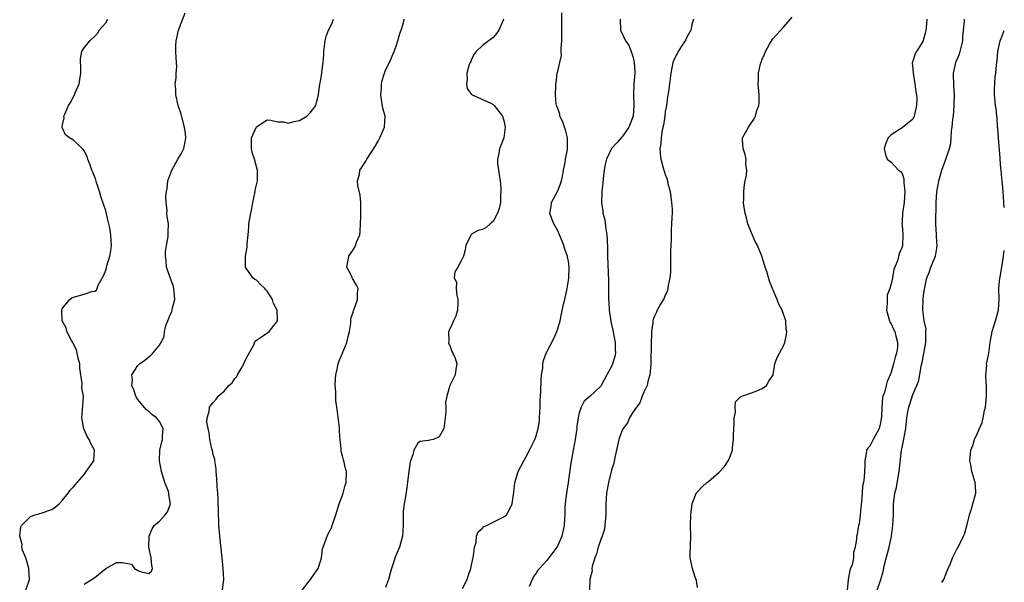
# Model space of a CAD drawing. Units: inches. Extents: x 2565000 to 2568000, y 1536000 to 1539000.
# Drawn here: x 2567817 to 2568000, y 1536464 to 1536569 of the extents above; entities that cross this region are included whole.
import ezdxf

# ---------------------------------------------------------------- set-up
doc = ezdxf.new("R2010")
doc.units = ezdxf.units.IN
doc.header["$MEASUREMENT"] = 0
doc.layers.add('LD25651536_2ft', color=62, linetype='Continuous')

msp = doc.modelspace()

# ---------------------------------------------------------------- linework, layer by layer
at = {"layer": 'LD25651536_2ft'}
for points, elevation in [([(2567829, 1536464.08), (2567830.79, 1536465.21), (2567831, 1536465.36), (2567833, 1536467.04), (2567835, 1536468.12), (2567836.14, 1536468.14), (2567837.8, 1536467.8), (2567838.35, 1536467), (2567839, 1536466.64), (2567839.63, 1536466.37), (2567841, 1536466.1), (2567841.49, 1536466.51), (2567841.69, 1536467), (2567841.56, 1536467.56), (2567841.47, 1536469), (2567841.02, 1536471), (2567841.08, 1536473), (2567841.62, 1536474.38), (2567842.01, 1536475), (2567843, 1536475.81), (2567844.05, 1536477), (2567844.48, 1536477.52), (2567845, 1536478.82), (2567845.05, 1536479), (2567845, 1536479.35), (2567844.73, 1536480.73), (2567844.76, 1536481), (2567844.66, 1536481.34), (2567844.02, 1536483), (2567843.36, 1536485), (2567842.99, 1536487), (2567843.08, 1536489), (2567843.44, 1536490.56), (2567843.58, 1536491), (2567843.58, 1536491.58), (2567843.67, 1536493), (2567843, 1536494.32), (2567842.47, 1536495), (2567841.6, 1536495.6), (2567841, 1536496.18), (2567840.53, 1536496.53), (2567839, 1536498.41), (2567838.63, 1536499), (2567838.22, 1536500.22), (2567837.85, 1536501), (2567837.96, 1536501.96), (2567837.88, 1536503), (2567839, 1536504.71), (2567839.27, 1536505), (2567840.3, 1536505.7), (2567841, 1536506.33), (2567841.39, 1536506.61), (2567841.79, 1536507), (2567843, 1536508.48), (2567843.32, 1536509), (2567843.84, 1536510.16), (2567843.94, 1536511), (2567844.26, 1536512.26), (2567844.52, 1536513), (2567845, 1536514.12), (2567845.29, 1536514.71), (2567845.43, 1536515.43), (2567845.86, 1536517), (2567845.8, 1536517.8), (2567845.67, 1536519), (2567845.54, 1536519.54), (2567844.97, 1536521.03), (2567844.29, 1536523), (2567844.22, 1536524.22), (2567844.1, 1536525), (2567844.09, 1536525.91), (2567844.28, 1536527), (2567844.64, 1536528.64), (2567844.64, 1536529), (2567844.6, 1536529.4), (2567844.68, 1536531), (2567844.41, 1536532.41), (2567844.36, 1536533), (2567844.42, 1536533.58), (2567844.22, 1536535), (2567844.16, 1536536.16), (2567844.29, 1536537), (2567844.41, 1536537.59), (2567844.56, 1536539), (2567845.27, 1536541), (2567846.43, 1536543), (2567847, 1536544.02), (2567847.51, 1536545), (2567847.77, 1536546.23), (2567847.9, 1536547), (2567847.81, 1536547.81), (2567847.65, 1536549), (2567847.13, 1536550.87), (2567847, 1536551.4), (2567846.45, 1536553), (2567846.03, 1536555), (2567846.01, 1536556.01), (2567845.94, 1536557), (2567846.07, 1536558.07), (2567846.09, 1536559), (2567846.2, 1536560.2), (2567846.19, 1536561), (2567846.11, 1536561.89), (2567846.05, 1536563), (2567846.05, 1536564.05), (2567846.07, 1536565), (2567846.54, 1536567), (2567847, 1536568.26), (2567847.79, 1536570.21)], 7712), ([(2567899.31, 1536463.31), (2567900.15, 1536465), (2567900.39, 1536465.61), (2567900.85, 1536467), (2567901, 1536467.63), (2567901.37, 1536469.37), (2567901.54, 1536471), (2567901.82, 1536471.82), (2567901.93, 1536473), (2567902.2, 1536473.8), (2567903, 1536474.5), (2567903.24, 1536474.76), (2567903.79, 1536475), (2567907, 1536476.6), (2567907.49, 1536477), (2567908.05, 1536477.95), (2567908.56, 1536479), (2567908.79, 1536480.79), (2567908.86, 1536481.14), (2567909.05, 1536483), (2567909.66, 1536485), (2567910.68, 1536487), (2567911, 1536487.54), (2567911.75, 1536489), (2567912.74, 1536491), (2567913, 1536491.66), (2567913.39, 1536493), (2567913.59, 1536494.41), (2567913.65, 1536495), (2567913.74, 1536497), (2567913.75, 1536498.25), (2567913.79, 1536499), (2567913.85, 1536499.85), (2567913.9, 1536502.1), (2567914.02, 1536503), (2567914.23, 1536504.23), (2567914.27, 1536505), (2567914.37, 1536505.63), (2567914.86, 1536507), (2567916.26, 1536509.74), (2567916.84, 1536511), (2567917, 1536511.52), (2567917.43, 1536513), (2567917.72, 1536514.28), (2567918.1, 1536516.1), (2567918.31, 1536517), (2567918.74, 1536519), (2567919, 1536520.52), (2567919.06, 1536521), (2567919.15, 1536523), (2567919, 1536524.08), (2567918.84, 1536524.85), (2567918.83, 1536525), (2567918.31, 1536526.31), (2567918.16, 1536527), (2567917.82, 1536527.82), (2567917.36, 1536529), (2567917, 1536529.72), (2567916.3, 1536531), (2567915.92, 1536531.92), (2567915.52, 1536533), (2567915.76, 1536534.24), (2567915.83, 1536535), (2567917, 1536537.16), (2567917.54, 1536538.46), (2567917.7, 1536539), (2567917.89, 1536539.89), (2567918.08, 1536541), (2567918.38, 1536542.38), (2567918.43, 1536543), (2567918.83, 1536544.83), (2567918.84, 1536545), (2567918.83, 1536545.17), (2567918.84, 1536547), (2567918.45, 1536548.45), (2567918.24, 1536549), (2567917.97, 1536549.97), (2567917.42, 1536551), (2567917.38, 1536551.38), (2567917, 1536552.42), (2567916.87, 1536552.87), (2567916.8, 1536553), (2567916.74, 1536553.26), (2567916.6, 1536555), (2567916.64, 1536556.64), (2567916.63, 1536557), (2567916.71, 1536557.29), (2567916.9, 1536559), (2567917, 1536559.37), (2567917.38, 1536561), (2567917.7, 1536562.3), (2567917.67, 1536563), (2567917.66, 1536563.66), (2567917.77, 1536565), (2567917.78, 1536567), (2567917.76, 1536567.76), (2567917.77, 1536570.23)], 7704), ([(2567818.19, 1536463), (2567818.87, 1536465), (2567818.74, 1536467), (2567818.36, 1536468.36), (2567818.13, 1536469), (2567817.57, 1536470.43), (2567817.44, 1536471), (2567817.47, 1536471.47), (2567817.02, 1536473), (2567817.22, 1536474.78), (2567817.36, 1536475), (2567819, 1536476.7), (2567819.92, 1536477), (2567820.76, 1536477.24), (2567821, 1536477.28), (2567823, 1536477.97), (2567823.62, 1536478.38), (2567824.38, 1536479), (2567825, 1536479.71), (2567826.05, 1536481), (2567826.41, 1536481.59), (2567827, 1536482.19), (2567827.37, 1536482.63), (2567827.73, 1536483), (2567829, 1536484.5), (2567829.4, 1536485), (2567830.77, 1536487), (2567830.94, 1536489), (2567830.22, 1536490.22), (2567829.95, 1536491), (2567829.56, 1536491.56), (2567829, 1536492.8), (2567828.93, 1536492.93), (2567828.56, 1536495), (2567828.76, 1536497.24), (2567828.85, 1536499), (2567828.59, 1536500.59), (2567828.63, 1536501.37), (2567828.21, 1536504.21), (2567828.19, 1536505), (2567827.91, 1536506.09), (2567827.6, 1536507.6), (2567826.91, 1536508.91), (2567826.62, 1536509.38), (2567825.78, 1536511), (2567825.68, 1536511.68), (2567824.92, 1536513), (2567824.83, 1536515), (2567825, 1536515.34), (2567826.31, 1536517), (2567826.71, 1536517.29), (2567827, 1536517.41), (2567829, 1536517.94), (2567830.44, 1536518.44), (2567831, 1536518.54), (2567831.28, 1536518.72), (2567831.63, 1536519.63), (2567832.62, 1536521.37), (2567833, 1536522.42), (2567833.14, 1536522.86), (2567833.22, 1536523.22), (2567833.77, 1536525), (2567833.97, 1536526.03), (2567834.08, 1536527), (2567833.99, 1536527.99), (2567833.97, 1536529), (2567833.75, 1536530.25), (2567833.6, 1536531), (2567833.49, 1536531.49), (2567833, 1536533.45), (2567832.12, 1536536.12), (2567831.87, 1536537), (2567831.32, 1536538.68), (2567831.18, 1536539.18), (2567831, 1536539.67), (2567830.59, 1536540.59), (2567830.43, 1536541), (2567830.08, 1536542.08), (2567829.67, 1536543), (2567829.55, 1536543.55), (2567829, 1536544.56), (2567828.8, 1536544.8), (2567828.6, 1536545), (2567827, 1536546.57), (2567826.25, 1536547), (2567825.55, 1536547.55), (2567825, 1536548.8), (2567824.92, 1536548.92), (2567824.92, 1536549), (2567824.94, 1536549.06), (2567825, 1536549.41), (2567825.28, 1536550.72), (2567825.25, 1536551), (2567825.39, 1536551.39), (2567826.11, 1536553), (2567826.44, 1536553.56), (2567827.15, 1536554.85), (2567827.32, 1536555.32), (2567828.05, 1536557), (2567828.17, 1536557.83), (2567828.4, 1536559), (2567828.4, 1536560.4), (2567828.33, 1536561), (2567828.33, 1536561.67), (2567828.55, 1536563), (2567829, 1536563.71), (2567830.06, 1536565), (2567831, 1536565.85), (2567831.57, 1536566.43), (2567831.8, 1536567), (2567833, 1536568.36), (2567833.42, 1536569)], 7714), ([(2567854.72, 1536463), (2567854.95, 1536465.05), (2567854.84, 1536467), (2567854.65, 1536469), (2567854.19, 1536473), (2567854.03, 1536475), (2567854.02, 1536476.02), (2567853.94, 1536477), (2567853.97, 1536477.97), (2567853.91, 1536479), (2567853.91, 1536479.91), (2567853.85, 1536481), (2567853.74, 1536482.26), (2567853.65, 1536483.65), (2567853.51, 1536485), (2567853.52, 1536485.52), (2567853.28, 1536487), (2567853.28, 1536487.28), (2567853, 1536488.19), (2567852.87, 1536488.87), (2567852.75, 1536489.25), (2567852.36, 1536491), (2567852.23, 1536492.23), (2567852.02, 1536493), (2567851.82, 1536494.18), (2567851.85, 1536495), (2567852.2, 1536496.2), (2567852.3, 1536497), (2567852.59, 1536497.41), (2567853, 1536497.87), (2567853.55, 1536498.45), (2567853.92, 1536499), (2567855, 1536499.95), (2567855.9, 1536501), (2567856.48, 1536501.52), (2567857, 1536502.28), (2567857.35, 1536502.65), (2567857.5, 1536503), (2567858.15, 1536504.15), (2567858.68, 1536505), (2567859, 1536505.78), (2567859.4, 1536506.6), (2567860.45, 1536508.45), (2567860.78, 1536509.22), (2567861, 1536509.4), (2567862.14, 1536510.14), (2567863.16, 1536510.84), (2567863.36, 1536511), (2567864.53, 1536512.53), (2567864.91, 1536513), (2567864.93, 1536513.07), (2567864.85, 1536515), (2567864.2, 1536516.2), (2567864, 1536517), (2567863, 1536518.5), (2567862.74, 1536518.74), (2567862.55, 1536519), (2567861.75, 1536519.75), (2567861, 1536520.56), (2567860.7, 1536520.7), (2567860.34, 1536521), (2567858.98, 1536523), (2567859, 1536525), (2567859.29, 1536526.71), (2567859.3, 1536527.3), (2567859.45, 1536529), (2567859.61, 1536530.39), (2567859.63, 1536531), (2567859.7, 1536531.7), (2567859.96, 1536533), (2567860.16, 1536533.84), (2567860.35, 1536535), (2567860.72, 1536536.72), (2567860.76, 1536537), (2567860.75, 1536537.25), (2567861, 1536538.26), (2567861.24, 1536539), (2567861.22, 1536539.22), (2567861.23, 1536541), (2567861.16, 1536541.16), (2567860.65, 1536543), (2567860.24, 1536544.24), (2567860.08, 1536545), (2567860.09, 1536547), (2567861, 1536549.04), (2567863, 1536550.34), (2567863.71, 1536550.29), (2567865, 1536549.99), (2567866.05, 1536549.95), (2567867, 1536549.72), (2567867.96, 1536550.04), (2567869, 1536550.22), (2567870.37, 1536551), (2567871, 1536551.63), (2567872.03, 1536553), (2567872.21, 1536553.78), (2567872.56, 1536555), (2567872.78, 1536557), (2567872.84, 1536557.16), (2567873.17, 1536559), (2567873.18, 1536559.18), (2567873.41, 1536561), (2567873.52, 1536562.48), (2567873.51, 1536563), (2567873.77, 1536565), (2567874.01, 1536565.99), (2567874.42, 1536567), (2567875, 1536568.18), (2567875.33, 1536569)], 7710), ([(2567869.52, 1536463), (2567871.06, 1536465), (2567871.85, 1536466.15), (2567872.49, 1536467), (2567873, 1536468.55), (2567873.11, 1536469), (2567873.32, 1536470.68), (2567873.4, 1536471), (2567873.69, 1536471.69), (2567874.13, 1536473), (2567874.41, 1536473.59), (2567875, 1536474.72), (2567875.12, 1536475), (2567875.77, 1536477), (2567876.39, 1536479), (2567877, 1536480.64), (2567877.12, 1536481), (2567877.51, 1536482.49), (2567877.68, 1536483), (2567877.76, 1536485), (2567877.56, 1536485.56), (2567877.26, 1536487), (2567877.17, 1536487.17), (2567877, 1536487.92), (2567876.74, 1536488.74), (2567876.76, 1536489.24), (2567876.55, 1536491), (2567876.43, 1536492.43), (2567876.43, 1536493), (2567876.38, 1536493.62), (2567876.11, 1536496.11), (2567875.8, 1536498.2), (2567875.76, 1536499), (2567875.8, 1536499.8), (2567875.67, 1536501), (2567875.7, 1536502.3), (2567875.8, 1536503), (2567876.03, 1536504.03), (2567876.18, 1536505), (2567876.39, 1536505.61), (2567877, 1536506.99), (2567877.84, 1536509), (2567878.09, 1536510.09), (2567878.33, 1536511), (2567878.54, 1536512.54), (2567878.58, 1536513.42), (2567879, 1536514.59), (2567879.07, 1536514.93), (2567879.18, 1536515.18), (2567879.82, 1536517), (2567879.82, 1536518.18), (2567879.93, 1536519), (2567879.61, 1536519.61), (2567879, 1536520.71), (2567878.85, 1536520.85), (2567878.78, 1536521), (2567878.66, 1536521.34), (2567877.82, 1536523), (2567877.98, 1536523.98), (2567878.19, 1536525), (2567879, 1536526.2), (2567879.3, 1536526.7), (2567879.43, 1536527), (2567879.63, 1536527.63), (2567880.2, 1536529), (2567880.32, 1536529.68), (2567880.38, 1536531), (2567880.4, 1536532.4), (2567880.43, 1536533), (2567880.41, 1536533.59), (2567880.41, 1536535), (2567880.32, 1536536.32), (2567879.84, 1536538.16), (2567879.82, 1536539), (2567880.15, 1536540.15), (2567880.25, 1536541), (2567880.56, 1536541.44), (2567881, 1536542.13), (2567881.37, 1536542.63), (2567881.56, 1536543), (2567882.46, 1536544.46), (2567883, 1536545.29), (2567883.64, 1536546.36), (2567883.96, 1536547), (2567884.83, 1536549), (2567884.91, 1536551), (2567884.51, 1536552.51), (2567884.35, 1536553.65), (2567884.12, 1536555), (2567884.24, 1536556.24), (2567884.28, 1536557), (2567884.37, 1536557.63), (2567884.83, 1536559), (2567885, 1536559.56), (2567885.76, 1536561), (2567886.61, 1536563), (2567887, 1536564.04), (2567887.31, 1536565), (2567887.66, 1536566.34), (2567887.94, 1536567), (2567888.36, 1536568.36), (2567888.48, 1536569)], 7708), ([(2567906.95, 1536569.05), (2567906.84, 1536568.84), (2567906.07, 1536567), (2567905.63, 1536566.37), (2567905, 1536565.61), (2567903, 1536564.14), (2567901.87, 1536563), (2567901.49, 1536562.51), (2567901, 1536561.58), (2567900.84, 1536561.16), (2567900.73, 1536561), (2567900.58, 1536560.58), (2567900.14, 1536559), (2567900.15, 1536557.85), (2567900.03, 1536557), (2567900.18, 1536556.18), (2567901, 1536555.05), (2567901.01, 1536555.01), (2567904.57, 1536553.43), (2567905, 1536553.18), (2567905.17, 1536553), (2567906.76, 1536551), (2567907, 1536550.2), (2567907.27, 1536549), (2567907.02, 1536546.98), (2567906.46, 1536545.54), (2567906.2, 1536545), (2567906.08, 1536544.08), (2567905.83, 1536543), (2567905.84, 1536542.16), (2567906, 1536541), (2567906.14, 1536540.14), (2567906.28, 1536539), (2567906.42, 1536537.58), (2567906.45, 1536537), (2567906.38, 1536536.38), (2567906.35, 1536535), (2567906.13, 1536533.87), (2567905.84, 1536533), (2567905, 1536531.44), (2567904.46, 1536531), (2567903.68, 1536530.32), (2567903, 1536529.98), (2567902.23, 1536529.77), (2567901, 1536529.1), (2567900.93, 1536529.07), (2567900.81, 1536528.81), (2567899.9, 1536527), (2567899.83, 1536526.17), (2567899.5, 1536525), (2567899, 1536524.04), (2567898.43, 1536523), (2567897.9, 1536522.1), (2567897.78, 1536521), (2567898.17, 1536520.17), (2567898.12, 1536519), (2567898.28, 1536517.72), (2567898.47, 1536517), (2567898.42, 1536516.42), (2567898.4, 1536515), (2567898.1, 1536513.9), (2567897.61, 1536513), (2567897, 1536511.58), (2567896.72, 1536511), (2567896.75, 1536509.25), (2567896.73, 1536509), (2567896.77, 1536508.77), (2567897, 1536508.24), (2567897.33, 1536507.33), (2567897.53, 1536507), (2567897.92, 1536506.08), (2567898.25, 1536505), (2567898.06, 1536504.06), (2567897.95, 1536503), (2567897.65, 1536502.35), (2567896.97, 1536501), (2567896.4, 1536499), (2567896.18, 1536497.82), (2567896.23, 1536497), (2567896.23, 1536496.23), (2567896.11, 1536495), (2567895.87, 1536493), (2567895, 1536491.46), (2567893.91, 1536491), (2567893.16, 1536490.84), (2567893, 1536490.78), (2567891.41, 1536490.59), (2567891, 1536490.28), (2567890.27, 1536489), (2567890.11, 1536488.11), (2567889.66, 1536487), (2567889.52, 1536486.48), (2567889.36, 1536485), (2567889.11, 1536483.11), (2567889, 1536482.49), (2567888.75, 1536480.75), (2567888.46, 1536479), (2567888.31, 1536477.69), (2567888.29, 1536477), (2567888.31, 1536476.31), (2567888.29, 1536475), (2567888.17, 1536473), (2567887.59, 1536471), (2567886.76, 1536469), (2567886.67, 1536468.67), (2567886.09, 1536467), (2567885.85, 1536466.15), (2567885.54, 1536465), (2567885, 1536463.5)], 7706), ([(2567928.6, 1536569), (2567928.69, 1536567), (2567929.63, 1536565), (2567930.21, 1536564.21), (2567930.66, 1536563), (2567931, 1536561.89), (2567931.22, 1536561), (2567931.31, 1536559.31), (2567931.31, 1536559), (2567931.16, 1536557), (2567931.06, 1536555), (2567931.14, 1536553), (2567931.01, 1536551), (2567930.21, 1536549), (2567929, 1536547.2), (2567928.81, 1536547), (2567927.98, 1536546.03), (2567927, 1536545), (2567926.05, 1536543), (2567925.78, 1536541.78), (2567925.64, 1536541), (2567925.44, 1536539.44), (2567925.38, 1536538.62), (2567925.21, 1536537), (2567925.16, 1536535), (2567925.4, 1536533.4), (2567925.41, 1536533), (2567925.75, 1536531.75), (2567925.93, 1536530.07), (2567926.13, 1536529), (2567926.19, 1536528.19), (2567926.23, 1536526.23), (2567926.23, 1536525), (2567926.44, 1536520.44), (2567926.42, 1536519), (2567926.46, 1536518.46), (2567926.44, 1536517), (2567926.48, 1536516.48), (2567926.54, 1536515), (2567926.86, 1536512.86), (2567927.26, 1536511.26), (2567927.38, 1536510.62), (2567927.71, 1536509), (2567927.71, 1536507.71), (2567927.73, 1536507), (2567927.63, 1536506.37), (2567927.19, 1536505), (2567927, 1536504.54), (2567926.11, 1536503), (2567925.06, 1536501), (2567925, 1536500.9), (2567923.03, 1536499), (2567921.94, 1536498.06), (2567921.37, 1536497), (2567921, 1536495.95), (2567920.79, 1536495), (2567920.57, 1536493.43), (2567920.54, 1536493), (2567920.26, 1536491), (2567919.88, 1536489), (2567919.45, 1536486.55), (2567918.96, 1536483), (2567918.58, 1536480.58), (2567918.4, 1536479), (2567918.35, 1536478.35), (2567918.33, 1536477), (2567918.27, 1536476.27), (2567918.22, 1536475), (2567917.75, 1536473), (2567917, 1536471.28), (2567916.83, 1536471), (2567915.35, 1536469), (2567915, 1536468.48), (2567913.61, 1536467), (2567913.32, 1536466.68), (2567913, 1536466.17), (2567912.48, 1536465.52), (2567911.67, 1536463.67)], 7702), ([(2567942.27, 1536569), (2567941.96, 1536567.96), (2567941.74, 1536567), (2567941, 1536565.66), (2567940.8, 1536565.2), (2567940.68, 1536565), (2567940, 1536564), (2567939.38, 1536563), (2567939.26, 1536562.74), (2567939, 1536562.35), (2567938.57, 1536561.43), (2567938.4, 1536561), (2567938.27, 1536560.27), (2567938.01, 1536559), (2567937.78, 1536557), (2567937.58, 1536555.58), (2567937.42, 1536554.58), (2567937.2, 1536553), (2567937, 1536551.86), (2567936.9, 1536551), (2567936.64, 1536549.36), (2567936.43, 1536548.43), (2567936.21, 1536547), (2567936.15, 1536545.85), (2567935.98, 1536545), (2567936.03, 1536544.03), (2567936.15, 1536543), (2567936.59, 1536541.41), (2567936.73, 1536541), (2567936.81, 1536540.81), (2567937, 1536540.16), (2567937.33, 1536539.33), (2567937.49, 1536538.51), (2567937.88, 1536537), (2567938.18, 1536535), (2567938.26, 1536533.74), (2567938.26, 1536533), (2567938.21, 1536532.21), (2567938.17, 1536531), (2567938.1, 1536529.9), (2567938.06, 1536529), (2567938.06, 1536528.06), (2567938, 1536527), (2567937.98, 1536526.02), (2567937.98, 1536525), (2567937.94, 1536522.06), (2567937.86, 1536521), (2567937.55, 1536519.55), (2567937.5, 1536519), (2567937.42, 1536518.58), (2567937, 1536517.79), (2567936.78, 1536517.22), (2567936.08, 1536516.08), (2567935.5, 1536515), (2567935.38, 1536514.62), (2567935, 1536513.86), (2567934.76, 1536513.24), (2567934.69, 1536513), (2567934.66, 1536512.66), (2567934.44, 1536511), (2567934.44, 1536510.44), (2567934.37, 1536509), (2567934.39, 1536508.39), (2567934.34, 1536505.66), (2567934.34, 1536505), (2567934.23, 1536504.23), (2567934.15, 1536503), (2567933.73, 1536501.73), (2567933.62, 1536501), (2567933, 1536499.74), (2567932.69, 1536499), (2567932.24, 1536497.76), (2567931.62, 1536497), (2567931, 1536496.11), (2567930.36, 1536495), (2567929.96, 1536494.04), (2567929.15, 1536493), (2567929, 1536492.7), (2567928.38, 1536491), (2567927.61, 1536487.61), (2567927.44, 1536486.56), (2567927, 1536485.26), (2567926.42, 1536483), (2567926.08, 1536481), (2567925.96, 1536479), (2567925.93, 1536477), (2567925.83, 1536475.83), (2567925.78, 1536475), (2567925.68, 1536474.32), (2567925.25, 1536473), (2567925, 1536472.4), (2567924.54, 1536471), (2567924.24, 1536469.76), (2567923.88, 1536469), (2567923.39, 1536467.39), (2567923.35, 1536467), (2567923.39, 1536466.61), (2567922.99, 1536464.99), (2567922.91, 1536463)], 7700), ([(2567943, 1536463.48), (2567942.8, 1536464.8), (2567942.56, 1536465.44), (2567942.04, 1536467), (2567941.64, 1536469), (2567941.65, 1536469.65), (2567941.77, 1536473), (2567941.71, 1536475), (2567941.73, 1536477), (2567941.98, 1536479), (2567942.63, 1536480.63), (2567942.75, 1536481), (2567942.85, 1536481.15), (2567943, 1536481.28), (2567943.82, 1536482.19), (2567944.7, 1536483), (2567945, 1536483.2), (2567947, 1536484.92), (2567948.02, 1536485.98), (2567948.71, 1536487), (2567949, 1536487.7), (2567949.48, 1536489), (2567949.49, 1536489.49), (2567949.69, 1536491), (2567949.69, 1536491.69), (2567949.74, 1536493), (2567949.81, 1536493.81), (2567949.79, 1536495), (2567950.04, 1536496.04), (2567949.99, 1536497), (2567950.06, 1536497.94), (2567951.05, 1536498.95), (2567953, 1536499.64), (2567954.03, 1536500.03), (2567955, 1536500.43), (2567955.78, 1536501), (2567956.22, 1536501.78), (2567957.02, 1536503), (2567957.38, 1536505), (2567957.77, 1536506.23), (2567959, 1536508.47), (2567959.19, 1536509), (2567959.55, 1536510.45), (2567959.57, 1536511), (2567959.45, 1536511.45), (2567959.38, 1536513), (2567958.7, 1536515), (2567958.11, 1536516.11), (2567957.78, 1536517), (2567957.52, 1536517.52), (2567956.89, 1536519), (2567956.37, 1536520.37), (2567955.85, 1536522.15), (2567955.57, 1536523), (2567955.41, 1536523.41), (2567954.96, 1536525.04), (2567954.14, 1536527), (2567953.73, 1536527.73), (2567953, 1536529.36), (2567952.36, 1536531), (2567952.11, 1536532.11), (2567951.85, 1536533), (2567951.6, 1536534.4), (2567951.55, 1536535), (2567951.61, 1536535.61), (2567951.57, 1536537), (2567951.69, 1536538.31), (2567951.85, 1536539), (2567952.06, 1536540.06), (2567952.13, 1536541), (2567951.99, 1536542.01), (2567952.02, 1536543), (2567951.87, 1536543.87), (2567951.44, 1536545), (2567951.37, 1536546.63), (2567951.37, 1536547), (2567952.44, 1536549), (2567952.68, 1536549.32), (2567953.51, 1536550.49), (2567953.75, 1536551), (2567954.04, 1536552.04), (2567954.39, 1536553), (2567954.45, 1536553.55), (2567954.43, 1536555), (2567954.3, 1536556.3), (2567954.27, 1536557), (2567954.33, 1536557.67), (2567954.35, 1536559), (2567954.71, 1536560.71), (2567954.79, 1536561), (2567955, 1536561.57), (2567955.46, 1536562.54), (2567955.6, 1536563), (2567956.36, 1536564.36), (2567956.84, 1536565.16), (2567957, 1536565.37), (2567959, 1536567.58), (2567960.6, 1536569.4)], 7698), ([(2567985.63, 1536569), (2567985.46, 1536567.46), (2567985.43, 1536567), (2567985.36, 1536566.64), (2567985, 1536565.28), (2567984.9, 1536565), (2567983.67, 1536563), (2567983.44, 1536562.56), (2567983, 1536561.22), (2567982.91, 1536561.09), (2567982.86, 1536561), (2567982.9, 1536560.9), (2567983, 1536559.79), (2567983.04, 1536559), (2567983.4, 1536557), (2567983.56, 1536555.56), (2567983.69, 1536555), (2567983.75, 1536554.25), (2567983.7, 1536553), (2567983.3, 1536551.3), (2567983.25, 1536551), (2567983, 1536550.43), (2567981, 1536548.86), (2567980.55, 1536548.55), (2567979, 1536547.57), (2567978.42, 1536547), (2567977.99, 1536546.01), (2567977.68, 1536545), (2567977.89, 1536543.89), (2567978.23, 1536543), (2567979, 1536542.45), (2567980.36, 1536541), (2567980.73, 1536540.73), (2567981, 1536540.34), (2567981.35, 1536539.35), (2567981.34, 1536538.66), (2567981.53, 1536537), (2567981.4, 1536535), (2567981.1, 1536533), (2567981, 1536531.3), (2567980.97, 1536531), (2567981, 1536530.75), (2567981.13, 1536529), (2567981.07, 1536527), (2567981, 1536526.68), (2567980.46, 1536525.54), (2567980.13, 1536524.13), (2567979.45, 1536522.55), (2567979.23, 1536521), (2567979, 1536519.85), (2567978.71, 1536519), (2567978.22, 1536517.78), (2567978.2, 1536517), (2567978.22, 1536516.22), (2567978.09, 1536515), (2567978.54, 1536513.46), (2567978.65, 1536513), (2567978.75, 1536512.75), (2567979, 1536512.43), (2567979.43, 1536511.43), (2567979.63, 1536511), (2567979.86, 1536510.14), (2567980.18, 1536509), (2567980.12, 1536508.12), (2567979.96, 1536507), (2567979.71, 1536506.29), (2567979.41, 1536505), (2567979, 1536503.49), (2567978.81, 1536503), (2567978.24, 1536501.76), (2567978.06, 1536501), (2567977.73, 1536499.73), (2567977.45, 1536499), (2567977.36, 1536498.64), (2567977.21, 1536497), (2567977.16, 1536495.16), (2567977.13, 1536494.87), (2567977, 1536494.09), (2567976.72, 1536493), (2567975.6, 1536491), (2567975, 1536489.75), (2567974.62, 1536489.38), (2567974.42, 1536489), (2567974.35, 1536488.35), (2567974.06, 1536487), (2567974.08, 1536486.08), (2567974.02, 1536485), (2567973.97, 1536483.97), (2567973.81, 1536483), (2567973.67, 1536482.33), (2567973.59, 1536481), (2567973.47, 1536479.47), (2567973.2, 1536477), (2567973, 1536475.34), (2567972.92, 1536475), (2567972.64, 1536473.36), (2567972.53, 1536473), (2567972.51, 1536472.51), (2567972.3, 1536471), (2567972, 1536470), (2567971.97, 1536469), (2567971.7, 1536467.7), (2567971.44, 1536467), (2567971.31, 1536466.69), (2567971.01, 1536465), (2567970.77, 1536463)], 7696), ([(2567976.35, 1536463), (2567977.04, 1536465), (2567977.51, 1536466.49), (2567977.75, 1536467.75), (2567978.59, 1536471), (2567979.03, 1536473), (2567979.31, 1536475), (2567979.39, 1536477), (2567979.42, 1536479), (2567979.47, 1536479.47), (2567979.65, 1536481), (2567979.94, 1536482.06), (2567980.34, 1536484.34), (2567980.49, 1536485), (2567980.91, 1536489), (2567981, 1536489.5), (2567981.28, 1536490.72), (2567981.38, 1536491.38), (2567981.7, 1536493), (2567981.9, 1536495), (2567982.09, 1536496.09), (2567982.23, 1536497), (2567982.44, 1536497.56), (2567983, 1536499.32), (2567983.75, 1536501), (2567984.1, 1536501.9), (2567984.56, 1536504.56), (2567984.76, 1536505.24), (2567985, 1536506.66), (2567985.07, 1536506.93), (2567985.43, 1536509), (2567985.41, 1536510.59), (2567985.44, 1536511), (2567985.45, 1536511.45), (2567985.09, 1536513), (2567984.83, 1536515), (2567984.92, 1536517), (2567985, 1536517.75), (2567985.18, 1536518.82), (2567985.2, 1536519.2), (2567985.61, 1536521), (2567986.04, 1536521.96), (2567986.37, 1536523), (2567987, 1536524.57), (2567987.2, 1536525), (2567987.49, 1536526.51), (2567987.52, 1536527), (2567987.48, 1536527.47), (2567987.38, 1536529), (2567987.28, 1536531), (2567987.32, 1536535), (2567987.47, 1536537), (2567987.72, 1536538.28), (2567987.85, 1536539), (2567988.42, 1536541), (2567989, 1536542.63), (2567989.15, 1536543), (2567989.2, 1536543.2), (2567989.81, 1536545), (2567990.04, 1536545.96), (2567990.14, 1536547), (2567990.21, 1536548.21), (2567990.32, 1536549), (2567990.45, 1536550.45), (2567990.53, 1536551), (2567990.71, 1536553), (2567990.7, 1536553.3), (2567990.74, 1536555), (2567990.63, 1536556.63), (2567990.59, 1536557), (2567990.56, 1536558.56), (2567990.53, 1536559), (2567990.98, 1536561), (2567991.6, 1536562.4), (2567991.79, 1536563), (2567992.03, 1536564.03), (2567992.28, 1536565), (2567992.32, 1536565.68), (2567992.43, 1536567), (2567992.62, 1536568.62), (2567992.63, 1536569)], 7694), ([(2568000, 1536534.06), (2567999.79, 1536537), (2567999.71, 1536537.71), (2567999.61, 1536539), (2567999.51, 1536539.51), (2567999.42, 1536541), (2567999.34, 1536541.34), (2567999.24, 1536543), (2567999.2, 1536543.2), (2567998.9, 1536547), (2567998.8, 1536548.8), (2567998.76, 1536549), (2567998.68, 1536550.68), (2567998.61, 1536551), (2567998.46, 1536552.46), (2567998.37, 1536553), (2567998.33, 1536553.67), (2567998.18, 1536555), (2567998.16, 1536556.16), (2567998.25, 1536557), (2567998.33, 1536558.33), (2567998.44, 1536559), (2567998.54, 1536560.54), (2567998.66, 1536561.34), (2567998.81, 1536563), (2567999.23, 1536565), (2567999.42, 1536565.42), (2568000, 1536566.89)], 7692), ([(2567988.42, 1536464.42), (2567988.77, 1536465), (2567989.41, 1536466.59), (2567989.55, 1536467), (2567989.97, 1536467.97), (2567990.39, 1536469), (2567991, 1536470.24), (2567991.26, 1536470.74), (2567991.42, 1536471), (2567992.44, 1536473), (2567992.58, 1536473.42), (2567993.03, 1536474.97), (2567993.51, 1536477), (2567993.88, 1536478.12), (2567994.15, 1536479), (2567994.71, 1536481), (2567994.68, 1536481.32), (2567994.59, 1536483), (2567994.23, 1536484.23), (2567993.97, 1536485), (2567993.75, 1536486.25), (2567993.6, 1536487), (2567993.63, 1536487.63), (2567993.78, 1536489), (2567994.12, 1536489.88), (2567994.44, 1536491), (2567995, 1536492.13), (2567995.36, 1536493), (2567995.87, 1536494.13), (2567996.08, 1536495), (2567996.34, 1536496.34), (2567996.52, 1536497), (2567996.72, 1536499), (2567996.69, 1536500.69), (2567996.67, 1536501), (2567996.6, 1536501.4), (2567996.56, 1536503), (2567996.75, 1536504.75), (2567996.72, 1536505), (2567996.73, 1536505.27), (2567997, 1536506.4), (2567997.11, 1536507), (2567997.36, 1536509), (2567997.72, 1536511), (2567998.37, 1536513), (2567998.93, 1536515), (2567999.05, 1536517.05), (2567998.98, 1536519), (2567999.17, 1536521), (2567999.2, 1536521.2), (2567999.52, 1536523), (2567999.85, 1536525), (2568000, 1536526.06)], 7692)]:
    msp.add_lwpolyline(points, dxfattribs=dict(at, elevation=elevation))

doc.saveas('drawing.dxf')
